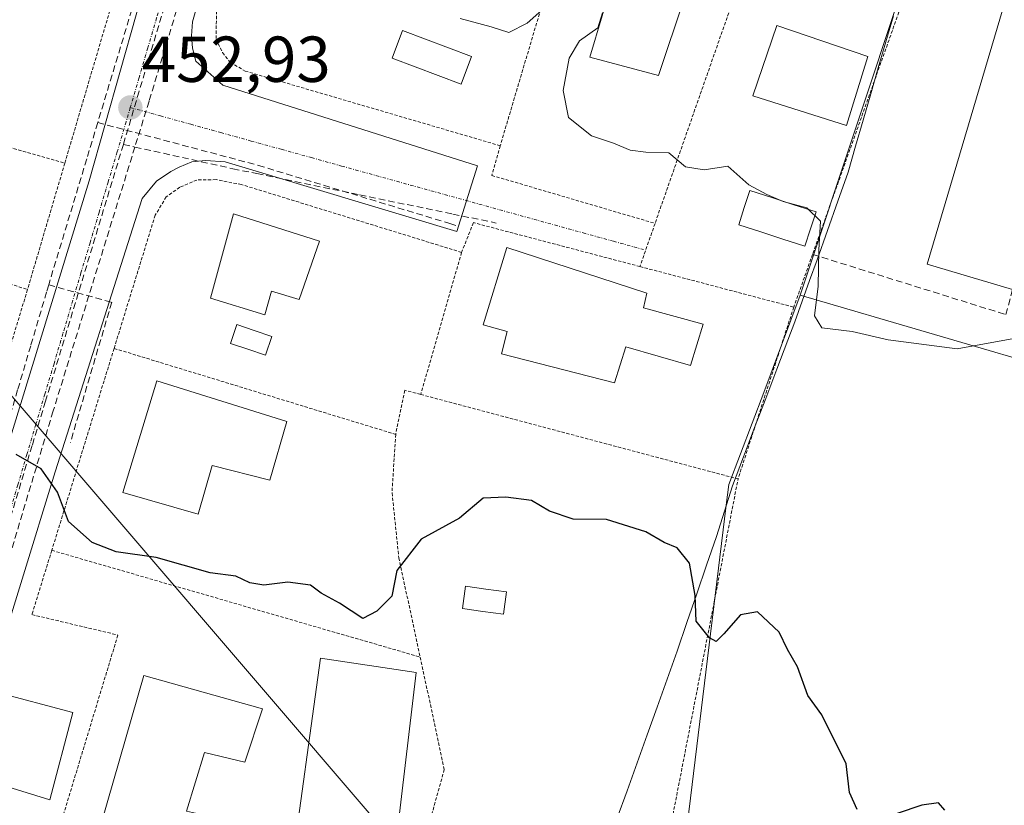
# Model space of a CAD drawing. Units: metres. Extents: x 607332 to 610785, y 4736207 to 4738574.
# Drawn here: x 607466 to 607618, y 4738141 to 4738262 of the extents above; entities that cross this region are included whole.
import ezdxf
from ezdxf.enums import TextEntityAlignment as Align

# ---------------------------------------------------------------- set-up
doc = ezdxf.new("R2010")
doc.units = ezdxf.units.M
doc.header["$MEASUREMENT"] = 0
for name, pattern in [('TRAZO_Y_PUNTO', [1, 0.5, -0.25, 0, -0.25]), ('TRAZOS', [0.75, 0.5, -0.25]), ('TRAZOSX2', [1.5, 1, -0.5])]:
    doc.linetypes.add(name, pattern=pattern)
for name, color, linetype, lineweight in [('Alambrada', 19, 'TRAZOS', 0), ('Carátula', 7, 'Continuous', 5), ('Conducción de agua lineal', 5, 'TRAZOSX2', 0), ('Cultivos herbáceos CxS', 92, 'Continuous', 0), ('Curva de nivel maestra', 36, 'Continuous', 30), ('Curva de nivel normal', 36, 'Continuous', 0), ('Edificación', 1, 'Continuous', 13), ('Edificación Cxs', 1, 'Continuous', 13), ('Elemento construido', 1, 'Continuous', 0), ('Entidad de ámbito territorial', 19, 'Continuous', 0), ('Entidad de ámbito territorial CxS', 92, 'Continuous', 0), ('Municipio', 9, 'Continuous', 13), ('Municipio CxS', 142, 'Continuous', 0), ('Muro lineal', 1, 'TRAZOSX2', 13), ('Núcleo urbano CxS', 19, 'Continuous', 0), ('Piscina', 142, 'Continuous', 0), ('Piscina CxS', 142, 'Continuous', 0), ('Pista deportiva', 19, 'Continuous', 0), ('Pista deportiva Cxs', 19, 'Continuous', 0), ('Punto de cota en terreno', 7, 'Continuous', 0), ('Rótulo de punto de cota en terreno', 19, 'Continuous', 0), ('Tendido', 6, 'Continuous', 0), ('Vía urbana eje', 5, 'TRAZO_Y_PUNTO', 0)]:
    doc.layers.add(name, color=color, linetype=linetype, lineweight=lineweight)
doc.styles.add('Arial', font='txt', dxfattribs={"height": 0.2})

# ---------------------------------------------------------------- blocks, each defined once
blk = doc.blocks.new('*U166')
at = {"layer": 'Cultivos herbáceos CxS', "color": 92, "linetype": 'Continuous', "lineweight": 0}
blk.add_polyline3d([(607567.9541, 4738130.1329, 448.7748), (607574.9309, 4738187.1787, 451.0119), (607575.3225, 4738190.3811, 451.2481), (607580.7045, 4738204.5287, 452.2773), (607586.3365, 4738219.5527, 454.9595), (607627.8209, 4738207.4163, 454.7625), (607756.0381, 4738169.9101, 456.1527), (607762.4442, 4738165.1242, 456.3545), (607764.2701, 4738163.7601, 456.4368), (607794.8801, 4738153.3001, 457.2813)], dxfattribs=at)
blk = doc.blocks.new('*U178')
at = {"layer": 'Municipio CxS', "color": 142, "linetype": 'Continuous', "lineweight": 0}
blk.add_polyline3d([(607600.72, 4738262.66, 456.8926), (607599.5533, 4738258.645, 456.4601), (607598.3867, 4738254.63, 456.3715), (607597.22, 4738250.615, 456.3069), (607596.0533, 4738246.6, 456.1639), (607594.8867, 4738242.585, 455.9737), (607593.72, 4738238.57, 455.7473), (607592.1267, 4738234.06, 455.4624), (607590.5333, 4738229.55, 455.1826), (607588.94, 4738225.04, 454.8045), (607587.7967, 4738221.8467, 454.4481), (607586.6533, 4738218.6533, 454.1494), (607585.51, 4738215.46, 454.0289), (607584.44, 4738212.65, 453.7103), (607582.728, 4738208.15, 453.116), (607581.016, 4738203.65, 452.814), (607579.304, 4738199.15, 452.1393), (607577.592, 4738194.65, 451.6988), (607575.88, 4738190.15, 451.5288), (607574.64, 4738186.24, 451.0758), (607573.4, 4738182.33, 450.5243), (607571.89, 4738177.9075, 450.1015), (607570.38, 4738173.485, 449.9794), (607568.87, 4738169.0625, 449.7122), (607567.36, 4738164.64, 449.4533), (607565.8117, 4738160.33, 449.2402), (607564.2633, 4738156.02, 449.1334), (607562.715, 4738151.71, 449.1066), (607561.1667, 4738147.4, 449.0426), (607559.6183, 4738143.09, 449.0058), (607558.07, 4738138.78, 448.9811)], dxfattribs=at)
blk = doc.blocks.new('*U179')
at = {"layer": 'Municipio', "color": 9, "linetype": 'Continuous', "lineweight": 13}
blk.add_polyline3d([(607600.72, 4738262.66, 456.8926), (607599.5533, 4738258.645, 456.4601), (607598.3867, 4738254.63, 456.3715), (607597.22, 4738250.615, 456.3069), (607596.0533, 4738246.6, 456.1639), (607594.8867, 4738242.585, 455.9737), (607593.72, 4738238.57, 455.7473), (607592.1267, 4738234.06, 455.4624), (607590.5333, 4738229.55, 455.1826), (607588.94, 4738225.04, 454.8045), (607587.7967, 4738221.8467, 454.4481), (607586.6533, 4738218.6533, 454.1494), (607585.51, 4738215.46, 454.0289), (607584.44, 4738212.65, 453.7103), (607582.728, 4738208.15, 453.116), (607581.016, 4738203.65, 452.814), (607579.304, 4738199.15, 452.1393), (607577.592, 4738194.65, 451.6988), (607575.88, 4738190.15, 451.5288), (607574.64, 4738186.24, 451.0758), (607573.4, 4738182.33, 450.5243), (607571.89, 4738177.9075, 450.1015), (607570.38, 4738173.485, 449.9794), (607568.87, 4738169.0625, 449.7122), (607567.36, 4738164.64, 449.4533), (607565.8117, 4738160.33, 449.2402), (607564.2633, 4738156.02, 449.1334), (607562.715, 4738151.71, 449.1066), (607561.1667, 4738147.4, 449.0426), (607559.6183, 4738143.09, 449.0058), (607558.07, 4738138.78, 448.9811)], dxfattribs=at)
blk = doc.blocks.new('*U180')
at = {"layer": 'Municipio', "color": 9, "linetype": 'Continuous', "lineweight": 13}
blk.add_polyline3d([(607600.72, 4738262.66, 456.8926), (607599.5533, 4738258.645, 456.4601), (607598.3867, 4738254.63, 456.3715), (607597.22, 4738250.615, 456.3069), (607596.0533, 4738246.6, 456.1639), (607594.8867, 4738242.585, 455.9737), (607593.72, 4738238.57, 455.7473), (607592.1267, 4738234.06, 455.4624), (607590.5333, 4738229.55, 455.1826), (607588.94, 4738225.04, 454.8045), (607587.7967, 4738221.8467, 454.4481), (607586.6533, 4738218.6533, 454.1494), (607585.51, 4738215.46, 454.0289), (607584.44, 4738212.65, 453.7103), (607582.728, 4738208.15, 453.116), (607581.016, 4738203.65, 452.814), (607579.304, 4738199.15, 452.1393), (607577.592, 4738194.65, 451.6988), (607575.88, 4738190.15, 451.5288), (607574.64, 4738186.24, 451.0758), (607573.4, 4738182.33, 450.5243), (607571.89, 4738177.9075, 450.1015), (607570.38, 4738173.485, 449.9794), (607568.87, 4738169.0625, 449.7122), (607567.36, 4738164.64, 449.4533), (607565.8117, 4738160.33, 449.2402), (607564.2633, 4738156.02, 449.1334), (607562.715, 4738151.71, 449.1066), (607561.1667, 4738147.4, 449.0426), (607559.6183, 4738143.09, 449.0058), (607558.07, 4738138.78, 448.9811)], dxfattribs=at)
blk = doc.blocks.new('*U181')
at = {"layer": 'Entidad de ámbito territorial', "color": 19, "linetype": 'Continuous', "lineweight": 0}
blk.add_polyline3d([(607600.72, 4738262.66, 456.8926), (607599.5533, 4738258.645, 456.4601), (607598.3867, 4738254.63, 456.3715), (607597.22, 4738250.615, 456.3069), (607596.0533, 4738246.6, 456.1639), (607594.8867, 4738242.585, 455.9737), (607593.72, 4738238.57, 455.7473), (607592.1267, 4738234.06, 455.4624), (607590.5333, 4738229.55, 455.1826), (607588.94, 4738225.04, 454.8045), (607587.7967, 4738221.8467, 454.4481), (607586.6533, 4738218.6533, 454.1494), (607585.51, 4738215.46, 454.0289), (607584.44, 4738212.65, 453.7103), (607582.728, 4738208.15, 453.116), (607581.016, 4738203.65, 452.814), (607579.304, 4738199.15, 452.1393), (607577.592, 4738194.65, 451.6988), (607575.88, 4738190.15, 451.5288), (607574.64, 4738186.24, 451.0758), (607573.4, 4738182.33, 450.5243), (607571.89, 4738177.9075, 450.1015), (607570.38, 4738173.485, 449.9794), (607568.87, 4738169.0625, 449.7122), (607567.36, 4738164.64, 449.4533), (607565.8117, 4738160.33, 449.2402), (607564.2633, 4738156.02, 449.1334), (607562.715, 4738151.71, 449.1066), (607561.1667, 4738147.4, 449.0426), (607559.6183, 4738143.09, 449.0058), (607558.07, 4738138.78, 448.9811)], dxfattribs=at)
blk = doc.blocks.new('5PATER')
at = {"layer": 'Carátula', "linetype": 'Continuous', "lineweight": 5}
h = blk.add_hatch(color=250, dxfattribs=at)
edge = h.paths.add_edge_path()
edge.add_ellipse((0, 0.01), major_axis=(-1.33, -1.34), ratio=0.999422, start_angle=0, end_angle=360)

msp = doc.modelspace()

# ---------------------------------------------------------------- linework, layer by layer
at = {"layer": 'Alambrada', "color": 19, "linetype": 'TRAZOS', "lineweight": 0}
for points in [[(607457.2801, 4738286.4701, 455.8224), (607484.2501, 4738278.5701, 454.9793), (607472.8601, 4738239.9601, 452.6875)], [(607501.1001, 4738280.1401, 455.417), (607497.8001, 4738269.8001, 454.6185), (607496.2801, 4738263.4101, 454.2401), (607496.1901, 4738259.0701, 453.7981), (607497.2101, 4738257.0101, 453.6127), (607498.3901, 4738255.4801, 453.4538), (607500.6901, 4738254.1601, 453.2883), (607540.0501, 4738242.6301, 453.1661)], [(607578.2801, 4738271.6101, 457.6752), (607563.9401, 4738230.6401, 453.5105)], [(607578.2801, 4738271.6101, 457.6752), (607580.5301, 4738270.8001, 457.7532), (607601.4901, 4738263.2601, 456.9589), (607601.5701, 4738263.2301, 456.9475), (607588.2501, 4738225.8701, 454.7198), (607585.3501, 4738217.7301, 453.9902)], [(607548.2301, 4738270.1901, 455.5933), (607540.0501, 4738242.6301, 453.1661)], [(607426.6901, 4738252.9301, 453.3446), (607472.8601, 4738239.9601, 452.6875)], [(607540.0501, 4738242.6301, 453.1661), (607538.7601, 4738238.0501, 452.8152), (607563.9401, 4738230.6401, 453.5105)], [(607472.8601, 4738239.9601, 452.6875), (607467.1001, 4738220.4301, 451.5711)], [(607534.0901, 4738226.1801, 452.6158), (607500.1201, 4738236.6401, 452.6755), (607496.1901, 4738237.4001, 452.6233), (607493.2401, 4738237.3401, 452.536), (607490.6001, 4738236.2301, 452.4377), (607488.5101, 4738234.7401, 452.3623), (607486.8001, 4738231.9101, 452.21), (607480.4601, 4738211.3601, 451.4668)], [(607422.2701, 4738235.1201, 451.403), (607467.1001, 4738220.4301, 451.5711)], [(607561.6101, 4738223.9901, 453.2788), (607535.9201, 4738230.7601, 452.7127), (607534.0901, 4738226.1801, 452.6158)], [(607563.9401, 4738230.6401, 453.5105), (607561.6101, 4738223.9901, 453.2788)], [(607534.0901, 4738226.1801, 452.6158), (607527.7801, 4738204.2501, 451.552)], [(607561.6101, 4738223.9901, 453.2788), (607585.3501, 4738217.7301, 453.9902)], [(607467.1001, 4738220.4301, 451.5711), (607461.0501, 4738200.5101, 450.2303)], [(607585.3501, 4738217.7301, 453.9902), (607576.7501, 4738191.2201, 451.5876)], [(607480.4601, 4738211.3601, 451.4668), (607470.8501, 4738180.2001, 449.4263)], [(607480.4601, 4738211.3601, 451.4668), (607523.9201, 4738198.0901, 451.2041)], [(607527.7801, 4738204.2501, 451.552), (607525.3501, 4738204.9001, 451.6315), (607523.9201, 4738198.0901, 451.2041)], [(607527.7801, 4738204.2501, 451.552), (607576.7501, 4738191.2201, 451.5876)], [(607523.9201, 4738198.0901, 451.2041), (607523.3501, 4738189.0601, 450.5252), (607524.4001, 4738179.0501, 449.9757), (607527.7001, 4738163.7301, 449.332)], [(607529.0701, 4738137.9501, 448.8877), (607565.4301, 4738132.8201, 449.2541), (607576.7501, 4738191.2201, 451.5876)], [(607470.8501, 4738180.2001, 449.4263), (607467.7801, 4738170.2801, 448.8526), (607481.0501, 4738167.1301, 448.9556), (607472.3701, 4738138.5001, 447.852), (607471.0501, 4738134.1701, 447.7268), (607470.4401, 4738132.1901, 447.6451)], [(607470.8501, 4738180.2001, 449.4263), (607527.7001, 4738163.7301, 449.332)], [(607527.7001, 4738163.7301, 449.332), (607531.4201, 4738146.3901, 448.992), (607529.0701, 4738137.9501, 448.8877)]]:
    msp.add_polyline3d(points, dxfattribs=at)
at = {"layer": 'Conducción de agua lineal', "color": 5, "linetype": 'TRAZOSX2', "lineweight": 0}
for points in [[(607496.3237, 4738291.3753, 456.05128), (607484.3338, 4738251.043, 453.04731), (607481.8922, 4738242.8297, 452.57768)], [(607498.3482, 4738290.7891, 456.0905), (607485.8541, 4738249.4848, 452.97152)], [(607491.1407, 4738289.9214, 455.86849), (607487.8974, 4738279.1845, 454.89687), (607483.1931, 4738263.6115, 453.85028), (607477.9377, 4738246.2126, 452.7466)], [(607485.8541, 4738249.4848, 452.97152), (607483.6719, 4738242.4354, 452.56504), (607471.0646, 4738201.7077, 450.45854)], [(607477.9377, 4738246.2126, 452.7466), (607476.2395, 4738240.5916, 452.46693), (607470.3701, 4738221.1627, 451.43659)], [(607477.9377, 4738246.2126, 452.7466), (607502.7314, 4738239.5972, 452.72103), (607532.2561, 4738230.6247, 452.69061), (607533.4011, 4738230.2767, 452.70272)], [(607481.8922, 4738242.8297, 452.57768), (607469.8792, 4738203.1962, 450.49835), (607467.8065, 4738196.3577, 450.08242)], [(607481.8922, 4738242.8297, 452.57768), (607483.6719, 4738242.4354, 452.56504), (607498.7924, 4738239.0853, 452.68743), (607502.4814, 4738238.3252, 452.73227), (607518.3593, 4738235.0529, 452.69489), (607532.7532, 4738232.0867, 452.66904), (607539.4431, 4738230.7076, 452.81493)], [(607470.3701, 4738221.1627, 451.43659), (607470.041, 4738220.0487, 451.38648), (607467.5938, 4738211.7677, 450.84764), (607465.5797, 4738204.9518, 450.49947), (607460.2082, 4738186.7798, 449.51949), (607453.9587, 4738165.6339, 448.41602), (607453.4637, 4738163.9599, 448.34397), (607450.4884, 4738153.894, 447.80917), (607443.1478, 4738129.0561, 446.93734), (607442.7688, 4738127.7741, 446.919), (607440.5246, 4738120.1821, 446.54343), (607438.7175, 4738114.0211, 446.23454)], [(607470.3701, 4738221.1627, 451.43659), (607480.105, 4738218.4745, 451.49044)], [(607480.105, 4738218.4745, 451.49044), (607473.7124, 4738196.8576, 450.45909)], [(607471.0646, 4738201.7077, 450.45854), (607469.3307, 4738195.9298, 450.11468), (607461.5007, 4738169.8372, 448.62359), (607456.4957, 4738153.1589, 447.85347), (607455.5063, 4738149.8619, 447.70982)], [(607467.8065, 4738196.3577, 450.08242), (607460.0088, 4738170.4518, 448.65095), (607454.8984, 4738153.4749, 447.84187)]]:
    msp.add_polyline3d(points, dxfattribs=at)
at = {"layer": 'Cultivos herbáceos CxS', "color": 92, "linetype": 'Continuous', "lineweight": 0}
for points in [[(607586.3365, 4738219.5527, 454.95947), (607580.7045, 4738204.5287, 452.27726), (607575.3225, 4738190.3811, 451.2481), (607574.9309, 4738187.1787, 451.01194), (607567.9541, 4738130.1329, 448.77483)], [(607586.3365, 4738219.5527, 454.95947), (607627.8209, 4738207.4163, 454.76251), (607756.0381, 4738169.9101, 456.15272)]]:
    msp.add_polyline3d(points, dxfattribs=at)
at = {"layer": 'Curva de nivel maestra', "color": 36, "linetype": 'Continuous', "lineweight": 30}
for points in [[(607595.13, 4738140.21, 450), (607593.96, 4738142.81, 450), (607593.42, 4738147.28, 450), (607589.69, 4738154.83, 450), (607587.53, 4738157.8, 450), (607585.9, 4738162.2, 450), (607584.36, 4738164.89, 450), (607583.11, 4738167.58, 450), (607579.74, 4738170.69, 450), (607577.14, 4738170.26, 450), (607574.58, 4738167.33, 450), (607573.38, 4738166.14, 450), (607572.35, 4738166.69, 450), (607570.31, 4738169.27, 450), (607570.14, 4738173.21, 450), (607569.24, 4738178.2, 450), (607567.34, 4738180.56, 450), (607565.34, 4738181.42, 450), (607562.5, 4738183.05, 450), (607556.46, 4738184.94, 450), (607551.3, 4738185.01, 450), (607547.63, 4738186.25, 450), (607544.9, 4738187.91, 450), (607540.94, 4738188.38, 450), (607537.43, 4738188.27, 450), (607533.78, 4738185.15, 450), (607527.85, 4738181.93, 450), (607524.07, 4738177.09, 450), (607523.34, 4738173.14, 450), (607521.01, 4738170.79, 450), (607518.84, 4738169.68, 450), (607515.25, 4738172.04, 450), (607512.42, 4738173.6, 450), (607510.78, 4738174.83, 450), (607507.3, 4738175.28, 450), (607503.56, 4738174.83, 450), (607501.42, 4738175.2, 450), (607499.23, 4738176.23, 450), (607495.29, 4738176.74, 450), (607486.94, 4738179.08, 450), (607480.79, 4738179.99, 450), (607477.08, 4738181.42, 450), (607473.44, 4738184.63, 450), (607471.72, 4738189.2, 450), (607469.22, 4738192.8, 450), (607465.36, 4738194.98, 450)], [(607608.64, 4738140.12, 450), (607607.68, 4738141.22, 450), (607605.12, 4738140.86, 450), (607601.33, 4738139.6, 450)]]:
    msp.add_polyline3d(points, dxfattribs=at)
at = {"layer": 'Curva de nivel normal', "color": 36, "linetype": 'Continuous', "lineweight": 0}
for points in [[(607548.72, 4738265.6, 455), (607544.23, 4738261.56, 455), (607541.39, 4738260.08, 455), (607538.66, 4738260.99, 455), (607533.85, 4738262.28, 455)], [(607619.85, 4738212.97, 455), (607610.54, 4738211.28, 455), (607599.92, 4738212.66, 455), (607594.35, 4738213.98, 455), (607589.7, 4738214.52, 455), (607588.56, 4738216.37, 455), (607589.09, 4738220.95, 455), (607589.24, 4738226.59, 455), (607589.48, 4738231.01, 455), (607587.37, 4738233.04, 455), (607583.73, 4738234.04, 455), (607581.19, 4738235.13, 455), (607578.42, 4738236.59, 455), (607575.19, 4738239.46, 455), (607571.5, 4738238.93, 455), (607568.66, 4738239.4, 455), (607566.06, 4738241.54, 455), (607562.52, 4738241.65, 455), (607560.12, 4738241.94, 455), (607557.54, 4738243.02, 455), (607554.13, 4738244.18, 455), (607550.58, 4738246.97, 455), (607549.77, 4738251.14, 455), (607550.69, 4738256.14, 455), (607552.27, 4738258.81, 455), (607555.11, 4738260.81, 455), (607555.83, 4738263.14, 455)]]:
    msp.add_polyline3d(points, dxfattribs=at)
at = {"layer": 'Edificación', "color": 1, "linetype": 'Continuous', "lineweight": 13}
for points in [[(607640.3101, 4738291.9401, 457.6167), (607619.1001, 4738220.4601, 455.2449), (607605.9301, 4738224.3701, 455.3638), (607627.1301, 4738295.8501, 457.6451), (607640.3101, 4738291.9401, 457.6167)], [(607568.4801, 4738265.5101, 457.1003), (607564.4601, 4738253.4801, 457.0408), (607553.8701, 4738256.3001, 455.6801), (607557.6601, 4738269.0901, 456.2842), (607568.4801, 4738265.5101, 457.1003)], [(607596.8001, 4738256.3901, 456.5589), (607593.5101, 4738245.7501, 456.3006), (607579.0101, 4738250.3101, 456.6054), (607582.7301, 4738261.1601, 456.8763), (607596.8001, 4738256.3901, 456.5589)], [(607512.1701, 4738227.9201, 452.5105), (607509.0201, 4738218.9201, 452.2043), (607504.7401, 4738220.1801, 452.17), (607503.7101, 4738216.5501, 451.991), (607495.3201, 4738219.1101, 451.9307), (607498.9101, 4738232.1101, 452.5445), (607512.1701, 4738227.9201, 452.5105)], [(607571.3501, 4738215.1201, 452.8816), (607569.3901, 4738208.7201, 452.4344), (607559.4201, 4738211.5901, 452.4692), (607557.7101, 4738206.0701, 452.1689), (607540.2501, 4738210.5001, 452.1154), (607541.1401, 4738213.9901, 452.3379), (607537.4401, 4738215.0201, 452.3031), (607541.0701, 4738226.9301, 452.8077), (607562.6701, 4738219.8801, 452.9781), (607562.1501, 4738217.6401, 452.8055), (607571.3501, 4738215.1201, 452.8816)], [(607507.1201, 4738200.0701, 451.3271), (607504.5101, 4738191.0201, 451.0322), (607495.6001, 4738193.2801, 451.1041), (607493.4501, 4738185.8001, 450.8719), (607481.8001, 4738189.1001, 451.0024), (607487.0701, 4738206.3601, 451.5911), (607507.1201, 4738200.0701, 451.3271)], [(607503.3501, 4738155.7601, 448.8933), (607500.6401, 4738147.5101, 448.8127), (607494.4201, 4738149.0101, 448.361), (607491.6501, 4738139.9301, 448.1905), (607498.5801, 4738138.3901, 448.6438), (607496.4401, 4738130.5001, 448.4589), (607477.5501, 4738134.8001, 448.046), (607485.0501, 4738160.9101, 448.8882), (607503.3501, 4738155.7601, 448.8933)]]:
    msp.add_polyline3d(points, dxfattribs=at)
at = {"layer": 'Edificación Cxs', "color": 1, "linetype": 'Continuous', "lineweight": 13}
for points in [[(607640.3101, 4738291.9401, 457.61668), (607619.1001, 4738220.4601, 455.24488), (607605.9301, 4738224.3701, 455.36384), (607627.1301, 4738295.8501, 457.6451), (607640.3101, 4738291.9401, 457.61668)], [(607568.4801, 4738265.5101, 457.10027), (607564.4601, 4738253.4801, 457.04075), (607553.8701, 4738256.3001, 455.6801), (607557.6601, 4738269.0901, 456.28424), (607568.4801, 4738265.5101, 457.10027)], [(607596.8001, 4738256.3901, 456.55891), (607593.5101, 4738245.7501, 456.30059), (607579.0101, 4738250.3101, 456.60544), (607582.7301, 4738261.1601, 456.87628), (607596.8001, 4738256.3901, 456.55891)], [(607512.1701, 4738227.9201, 452.51052), (607509.0201, 4738218.9201, 452.20426), (607504.7401, 4738220.1801, 452.16999), (607503.7101, 4738216.5501, 451.991), (607495.3201, 4738219.1101, 451.93066), (607498.9101, 4738232.1101, 452.54447), (607512.1701, 4738227.9201, 452.51052)], [(607571.3501, 4738215.1201, 452.88161), (607569.3901, 4738208.7201, 452.43436), (607559.4201, 4738211.5901, 452.4692), (607557.7101, 4738206.0701, 452.16889), (607540.2501, 4738210.5001, 452.11544), (607541.1401, 4738213.9901, 452.3379), (607537.4401, 4738215.0201, 452.30312), (607541.0701, 4738226.9301, 452.80767), (607562.6701, 4738219.8801, 452.97815), (607562.1501, 4738217.6401, 452.80553), (607571.3501, 4738215.1201, 452.88161)], [(607507.1201, 4738200.0701, 451.32708), (607504.5101, 4738191.0201, 451.03222), (607495.6001, 4738193.2801, 451.10409), (607493.4501, 4738185.8001, 450.87187), (607481.8001, 4738189.1001, 451.00238), (607487.0701, 4738206.3601, 451.59113), (607507.1201, 4738200.0701, 451.32708)], [(607503.3501, 4738155.7601, 448.89328), (607500.6401, 4738147.5101, 448.81271), (607494.4201, 4738149.0101, 448.361), (607491.6501, 4738139.9301, 448.19052), (607498.5801, 4738138.3901, 448.64383), (607496.4401, 4738130.5001, 448.45887), (607477.5501, 4738134.8001, 448.04605), (607485.0501, 4738160.9101, 448.8882), (607503.3501, 4738155.7601, 448.89328)]]:
    msp.add_polyline3d(points, close=True, dxfattribs=at)
at = {"layer": 'Elemento construido', "color": 1, "linetype": 'Continuous', "lineweight": 0}
for points in [[(607537.5301, 4738416.6801, 460.2172), (607509.7301, 4738320.3401, 457.7741), (607499.1201, 4738284.8601, 455.6866), (607492.5501, 4738261.7501, 453.8426), (607492.3901, 4738259.5701, 453.6755), (607492.5801, 4738257.6901, 453.5433), (607493.0801, 4738255.6701, 453.3965), (607497.2301, 4738251.9701, 453.1146), (607536.5301, 4738239.5101, 452.8001), (607533.3301, 4738229.4101, 452.7151), (607497.6001, 4738240.1501, 452.6609), (607494.5701, 4738240.3401, 452.6052), (607492.4601, 4738240.1501, 452.5602), (607490.5301, 4738239.3301, 452.5058), (607489.2301, 4738238.6601, 452.4564), (607487.0101, 4738237.1801, 452.3702), (607484.8201, 4738234.4901, 452.2677), (607471.3501, 4738192.2901, 450.0013), (607461.1201, 4738159.2101, 448.1474)], [(607445.0501, 4738140.5101, 447.1342), (607447.4201, 4738142.5101, 447.2661), (607449.1601, 4738145.9901, 447.461), (607452.2301, 4738155.6101, 447.8991), (607464.6901, 4738198.3101, 450.1166), (607476.6401, 4738237.2201, 452.2437), (607486.3001, 4738271.4001, 454.3356), (607495.4401, 4738302.7601, 456.8508), (607505.4601, 4738333.1401, 458.0844), (607505.7301, 4738335.8301, 458.1557), (607505.4801, 4738337.1801, 458.1937), (607504.7101, 4738338.1901, 458.2189), (607502.9201, 4738339.1401, 458.2168)], [(607462.0801, 4738158.3601, 448.1249), (607474.0701, 4738155.1801, 448.3437), (607470.5301, 4738141.6801, 447.856), (607458.3501, 4738145.4401, 447.6365)]]:
    msp.add_polyline3d(points, dxfattribs=at)
at = {"layer": 'Entidad de ámbito territorial CxS', "color": 92, "linetype": 'Continuous', "lineweight": 0}
msp.add_polyline3d([(607558.07, 4738138.78, 448.9811), (607559.6183, 4738143.09, 449.0058), (607561.1667, 4738147.4, 449.0426), (607562.715, 4738151.71, 449.1066), (607564.2633, 4738156.02, 449.1334), (607565.8117, 4738160.33, 449.2402), (607567.36, 4738164.64, 449.4533), (607568.87, 4738169.0625, 449.7122), (607570.38, 4738173.485, 449.9794), (607571.89, 4738177.9075, 450.1015), (607573.4, 4738182.33, 450.5243), (607574.64, 4738186.24, 451.0758), (607575.88, 4738190.15, 451.5288), (607577.592, 4738194.65, 451.6988), (607579.304, 4738199.15, 452.1393), (607581.016, 4738203.65, 452.814), (607582.728, 4738208.15, 453.116), (607584.44, 4738212.65, 453.7103), (607585.51, 4738215.46, 454.0289), (607586.6533, 4738218.6533, 454.1494), (607587.7967, 4738221.8467, 454.4481), (607588.94, 4738225.04, 454.8045), (607590.5333, 4738229.55, 455.1826), (607592.1267, 4738234.06, 455.4624), (607593.72, 4738238.57, 455.7473), (607594.8867, 4738242.585, 455.9737), (607596.0533, 4738246.6, 456.1639), (607597.22, 4738250.615, 456.3069), (607598.3867, 4738254.63, 456.3715), (607599.5533, 4738258.645, 456.4601), (607600.72, 4738262.66, 456.8926)], dxfattribs=at)
at = {"layer": 'Municipio CxS', "color": 142, "linetype": 'Continuous', "lineweight": 0}
msp.add_polyline3d([(607558.07, 4738138.78, 448.9811), (607559.6183, 4738143.09, 449.0058), (607561.1667, 4738147.4, 449.0426), (607562.715, 4738151.71, 449.1066), (607564.2633, 4738156.02, 449.1334), (607565.8117, 4738160.33, 449.2402), (607567.36, 4738164.64, 449.4533), (607568.87, 4738169.0625, 449.7122), (607570.38, 4738173.485, 449.9794), (607571.89, 4738177.9075, 450.1015), (607573.4, 4738182.33, 450.5243), (607574.64, 4738186.24, 451.0758), (607575.88, 4738190.15, 451.5288), (607577.592, 4738194.65, 451.6988), (607579.304, 4738199.15, 452.1393), (607581.016, 4738203.65, 452.814), (607582.728, 4738208.15, 453.116), (607584.44, 4738212.65, 453.7103), (607585.51, 4738215.46, 454.0289), (607586.6533, 4738218.6533, 454.1494), (607587.7967, 4738221.8467, 454.4481), (607588.94, 4738225.04, 454.8045), (607590.5333, 4738229.55, 455.1826), (607592.1267, 4738234.06, 455.4624), (607593.72, 4738238.57, 455.7473), (607594.8867, 4738242.585, 455.9737), (607596.0533, 4738246.6, 456.1639), (607597.22, 4738250.615, 456.3069), (607598.3867, 4738254.63, 456.3715), (607599.5533, 4738258.645, 456.4601), (607600.72, 4738262.66, 456.8926)], dxfattribs=at)
at = {"layer": 'Muro lineal', "color": 1, "linetype": 'TRAZOSX2', "lineweight": 13}
msp.add_polyline3d([(607588.2501, 4738225.8701, 454.7198), (607618.0901, 4738216.5701, 455.1314), (607619.1001, 4738220.4601, 455.2449)], dxfattribs=at)
at = {"layer": 'Núcleo urbano CxS', "color": 19, "linetype": 'Continuous', "lineweight": 0}
for points in [[(607627.8209, 4738207.4163, 454.76251), (607586.3365, 4738219.5527, 454.95947), (607595.5855, 4738247.3973, 455.95082), (607601.5573, 4738265.3873, 456.54934), (607602.0409, 4738266.8413, 456.58183), (607613.2513, 4738303.1523, 457.76187), (607615.1763, 4738309.1325, 458.71814), (607637.2087, 4738377.5727, 461.54164)], [(607347.05689, 4738089.77099, 444.11378), (607344.24554, 4738270.57804, 452.03612), (607364.9439, 4738265.8859, 451.75394), (607381.6063, 4738262.1095, 451.58969), (607426.1993, 4738252.0007, 452.70472), (607437.1849, 4738285.6453, 455.55248), (607427.8543, 4738289.4011, 455.83007), (607428.3373, 4738291.0191, 455.82101), (607428.3129, 4738289.5487, 455.82584), (607442.2353, 4738335.3177, 456.93305), (607500.5047, 4738317.5985, 457.45382), (607502.2539, 4738316.2059, 457.42638), (607502.3603, 4738316.1239, 457.42545), (607498.3833, 4738303.0369, 456.83456), (607531.5609, 4738292.9445, 456.09955), (607557.9719, 4738284.2981, 457.30935), (607573.5615, 4738275.4097, 457.70934), (607601.5573, 4738265.3873, 456.54934), (607595.5855, 4738247.3973, 455.95082), (607586.3365, 4738219.5527, 454.95947), (607580.7045, 4738204.5287, 452.27726), (607575.3225, 4738190.3811, 451.2481), (607574.9309, 4738187.1787, 451.01194), (607567.9541, 4738130.1329, 448.77483)], [(607601.5573, 4738265.3873, 456.54934), (607595.5855, 4738247.3973, 455.95082), (607586.3365, 4738219.5527, 454.95947)], [(607601.5573, 4738265.3873, 456.54934), (607595.5855, 4738247.3973, 455.95082), (607586.3365, 4738219.5527, 454.95947)], [(607586.3365, 4738219.5527, 454.95947), (607580.7045, 4738204.5287, 452.27726), (607575.3225, 4738190.3811, 451.2481), (607574.9309, 4738187.1787, 451.01194), (607567.9541, 4738130.1329, 448.77483)], [(607586.3365, 4738219.5527, 454.95947), (607627.8209, 4738207.4163, 454.76251), (607756.0381, 4738169.9101, 456.15272)]]:
    msp.add_polyline3d(points, dxfattribs=at)
at = {"layer": 'Piscina', "color": 142, "linetype": 'Continuous', "lineweight": 0}
for points in [[(607534.0075, 4738252.1225, 453.8486), (607530.46207, 4738253.45863, 453.8848), (607526.91663, 4738254.79477, 453.8915), (607523.3712, 4738256.1309, 453.836), (607524.9816, 4738260.404, 454.2072), (607528.527, 4738259.06783, 454.0449), (607532.0724, 4738257.73167, 453.923), (607535.6178, 4738256.3955, 453.936), (607534.0075, 4738252.1225, 453.8486)], [(607587.0786, 4738227.1453, 454.6251), (607583.6743, 4738228.2389, 454.6769), (607580.27, 4738229.3325, 454.6873), (607576.8657, 4738230.4261, 454.6086), (607577.7167, 4738233.0753, 454.678), (607578.5677, 4738235.7245, 454.9537), (607581.97203, 4738234.63087, 454.9273), (607585.37637, 4738233.53723, 454.7717), (607588.7807, 4738232.4436, 455.0527), (607587.92965, 4738229.79445, 454.8788), (607587.0786, 4738227.1453, 454.6251)], [(607503.8169, 4738210.3022, 451.8024), (607501.11815, 4738211.21505, 451.8121), (607498.4194, 4738212.1279, 451.822), (607499.4019, 4738215.0324, 451.9007), (607502.10065, 4738214.1196, 451.8993), (607504.7994, 4738213.2068, 451.8931), (607503.8169, 4738210.3022, 451.8024)], [(607540.5609, 4738170.3527, 449.2369), (607537.3859, 4738170.776, 449.3692), (607534.2109, 4738171.1993, 449.4396), (607534.6708, 4738174.6482, 449.5439), (607537.8458, 4738174.22485, 449.4771), (607541.0208, 4738173.8015, 449.3324), (607540.5609, 4738170.3527, 449.2369)]]:
    msp.add_polyline3d(points, dxfattribs=at)
at = {"layer": 'Piscina CxS', "color": 142, "linetype": 'Continuous', "lineweight": 0}
for points in [[(607535.6178, 4738256.3955, 453.93597), (607534.0075, 4738252.1225, 453.84859), (607530.46207, 4738253.45863, 453.88482), (607526.91663, 4738254.79477, 453.89147), (607523.3712, 4738256.1309, 453.83595), (607524.9816, 4738260.404, 454.20716), (607528.527, 4738259.06783, 454.04491), (607532.0724, 4738257.73167, 453.92298), (607535.6178, 4738256.3955, 453.93597)], [(607588.7807, 4738232.4436, 455.0527), (607587.92965, 4738229.79445, 454.8788), (607587.0786, 4738227.1453, 454.62512), (607583.6743, 4738228.2389, 454.67694), (607580.27, 4738229.3325, 454.68732), (607576.8657, 4738230.4261, 454.60855), (607577.7167, 4738233.0753, 454.678), (607578.5677, 4738235.7245, 454.95371), (607581.97203, 4738234.63087, 454.92727), (607585.37637, 4738233.53723, 454.77171), (607588.7807, 4738232.4436, 455.0527)], [(607504.7994, 4738213.2068, 451.89312), (607503.8169, 4738210.3022, 451.8024), (607501.11815, 4738211.21505, 451.81207), (607498.4194, 4738212.1279, 451.82197), (607499.4019, 4738215.0324, 451.90069), (607502.10065, 4738214.1196, 451.89928), (607504.7994, 4738213.2068, 451.89312)], [(607541.0208, 4738173.8015, 449.33241), (607540.5609, 4738170.3527, 449.23691), (607537.3859, 4738170.776, 449.36921), (607534.2109, 4738171.1993, 449.43962), (607534.6708, 4738174.6482, 449.54387), (607537.8458, 4738174.22485, 449.47715), (607541.0208, 4738173.8015, 449.33241)]]:
    msp.add_polyline3d(points, close=True, dxfattribs=at)
at = {"layer": 'Pista deportiva', "color": 19, "linetype": 'Continuous', "lineweight": 0}
msp.add_polyline3d([(607527.0701, 4738161.3501, 449.1565), (607523.1401, 4738127.8801, 448.7304), (607507.6101, 4738129.5901, 448.8472), (607512.3101, 4738163.5701, 448.8749), (607527.0701, 4738161.3501, 449.1565)], dxfattribs=at)
at = {"layer": 'Pista deportiva Cxs', "color": 19, "linetype": 'Continuous', "lineweight": 0}
msp.add_polyline3d([(607527.0701, 4738161.3501, 449.15649), (607523.1401, 4738127.8801, 448.73044), (607507.6101, 4738129.5901, 448.84722), (607512.3101, 4738163.5701, 448.87486), (607527.0701, 4738161.3501, 449.15649)], close=True, dxfattribs=at)
at = {"layer": 'Tendido', "color": 6, "linetype": 'Continuous', "lineweight": 0}
msp.add_polyline3d([(607423.6179, 4738251.8458, 453.0937), (607530.5168, 4738127.1916, 448.20084), (607650.7437, 4737987.3855, 444.8174), (607772.7169, 4737845.1451, 448.78788), (607951.4168, 4737739.0471, 443.29114), (608129.751, 4737634.8265, 450.69298), (608278.8658, 4737546.7475, 450.22547), (608408.9352, 4737569.7663, 452.42435), (608624.4123, 4737608.8189, 463.26007), (608732.733, 4737627.5514, 467.46825), (608955.9888, 4737668.2973, 433.52634), (609179.033, 4737707.6145, 427.99686), (609380.9618, 4737744.6712, 418.13446)], dxfattribs=at)
at = {"layer": 'Vía urbana eje', "color": 5, "linetype": 'TRAZO_Y_PUNTO', "lineweight": 0}
for points in [[(607510.0701, 4738340.6901), (607508.7301, 4738336.0901), (607507.3701, 4738331.4801), (607506.0101, 4738326.8601), (607504.6601, 4738322.2601), (607503.3001, 4738317.6601), (607501.9401, 4738313.0501), (607500.6001, 4738308.4301), (607499.2301, 4738303.8301), (607497.8701, 4738299.2201), (607496.5301, 4738294.6001), (607495.1701, 4738290.0101), (607493.8201, 4738285.4001), (607491.1001, 4738276.1801), (607489.7501, 4738271.5701), (607487.0301, 4738262.3501), (607485.6701, 4738257.7501), (607484.3201, 4738253.1401), (607482.9601, 4738248.5201)], [(607482.9601, 4738248.5201), (607482.3201, 4738246.3401), (607480.9401, 4738241.6801), (607479.5301, 4738237.0101), (607478.1401, 4738232.3401), (607476.7601, 4738227.6701), (607475.3501, 4738223.0001), (607472.5701, 4738213.6601), (607471.1901, 4738208.9901), (607469.7801, 4738204.3201), (607468.3901, 4738199.6501), (607467.0101, 4738194.9801), (607465.6201, 4738190.3101), (607464.2101, 4738185.6401), (607462.8201, 4738180.9701), (607461.4401, 4738176.3001), (607460.0301, 4738171.6301), (607458.6401, 4738166.9601), (607457.2601, 4738162.2901), (607455.8701, 4738157.6101), (607454.4601, 4738152.9401), (607453.0701, 4738148.2701), (607451.6901, 4738143.6001), (607450.2801, 4738138.9301)], [(607482.9601, 4738248.5201), (607487.6201, 4738247.2401), (607492.2801, 4738245.9401), (607496.9401, 4738244.6601), (607501.6001, 4738243.3601), (607506.2601, 4738242.0801), (607510.9201, 4738240.7901), (607515.5701, 4738239.5001), (607552.8501, 4738229.1801), (607557.5101, 4738227.9001), (607562.1601, 4738226.6001)]]:
    msp.add_lwpolyline(points, dxfattribs=at)

# ---------------------------------------------------------------- block references
at = {"layer": 'Cultivos herbáceos CxS', "color": 92, "linetype": 'Continuous', "lineweight": 0}
msp.add_blockref('*U166', (0, 0), dxfattribs=at)
at = {"layer": 'Entidad de ámbito territorial', "color": 19, "linetype": 'Continuous', "lineweight": 0}
msp.add_blockref('*U181', (0, 0), dxfattribs=at)
at = {"layer": 'Municipio', "color": 9, "linetype": 'Continuous', "lineweight": 13}
for name in ['*U179', '*U180']:
    msp.add_blockref(name, (0, 0), dxfattribs=at)
at = {"layer": 'Municipio CxS', "color": 142, "linetype": 'Continuous', "lineweight": 0}
msp.add_blockref('*U178', (0, 0), dxfattribs=at)
at = {"layer": 'Punto de cota en terreno', "linetype": 'Continuous', "lineweight": 0}
msp.add_blockref('5PATER', (607482.97, 4738248.53, 452.93), dxfattribs=at)

# ---------------------------------------------------------------- texts
at = {"layer": 'Rótulo de punto de cota en terreno', "color": 19, "linetype": 'Continuous', "lineweight": 0, "style": 'Arial'}
msp.add_text('452,93', height=7, dxfattribs=at).set_placement((607484.7339, 4738250.2939), align=Align.BOTTOM_LEFT)

doc.saveas('drawing.dxf')
